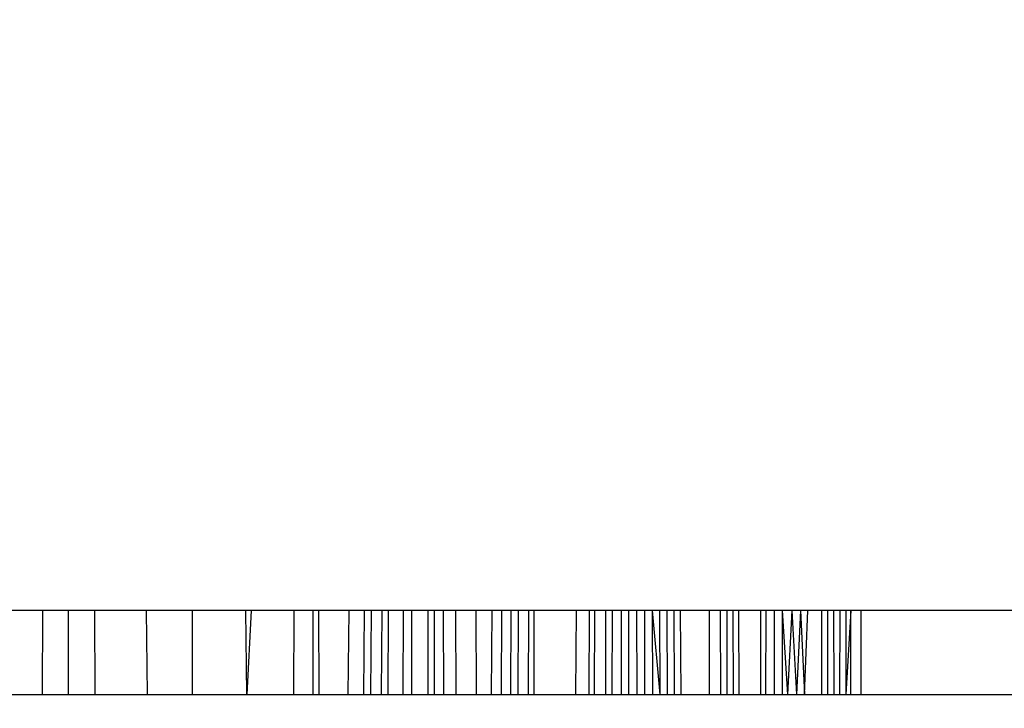
# Model space of a CAD drawing. Units: millimetres. Extents: x 31092 to 42645, y -7898 to 3779.
# Drawn here: x 38425 to 38430, y -6016 to -6012 of the extents above; entities that cross this region are included whole.
import ezdxf

# ---------------------------------------------------------------- set-up
doc = ezdxf.new("R2010")
doc.units = ezdxf.units.MM
doc.layers.add('Strefa bezpieczna', color=8, linetype='Continuous')
doc.dimstyles.get("Standard").update_dxf_attribs({"dimtxt": 180, "dimasz": 200, "dimexe": 0.18, "dimexo": 0.0625, "dimgap": 200, "dimtad": 0, "dimtih": 1, "dimtoh": 1, "dimlfac": 0.001, "dimzin": 0, "dimdsep": 46, "dimtxsty": 'Standard', "dimcen": 0.09, "dimse1": 1, "dimse2": 1, "dimadec": 0, "dimazin": 0, "dimtfac": 1, "dimtdec": 4, "dimtofl": 0, "dimtmove": 0, "dimatfit": 3, "dimfxl": 1, "dimtolj": 1, "dimtzin": 0, "dimarcsym": 0})

# ---------------------------------------------------------------- blocks, each defined once
blk = doc.blocks.new('*D104')
at = {"layer": 'Defpoints', "color": 0}
for p in [(39023.9121, 2568.198), (31398.449, -7897.843), (38340.3755, -7897.843)]:
    blk.add_point(p, dxfattribs=at)
at = {"layer": 'Strefa bezpieczna', "color": 0, "lineweight": -2}
for p, q in [((31398.449, 2368.198), (31398.449, -2374.8229)), ((31398.449, -7697.843), (31398.449, -2954.8229))]:
    blk.add_line(p, q, dxfattribs=at)
at = {"layer": 'Strefa bezpieczna', "color": 0}
for points in [[(31431.7823, 2368.198), (31365.1157, 2368.198), (31398.449, 2568.198)], [(31365.1157, -7697.843), (31431.7823, -7697.843), (31398.449, -7897.843)]]:
    blk.add_solid(points, dxfattribs=at)
at = {"layer": 'Strefa bezpieczna', "color": 0, "insert": (31398.449, -2664.8229), "char_height": 180, "attachment_point": 5}
blk.add_mtext('\\A1;10.47', dxfattribs=at)
blk = doc.blocks.new('*D105')
at = {"layer": 'Defpoints', "color": 0}
for p in [(39310.148, 1068.198), (32595.0789, -6397.8434), (38125.148, -6397.8434)]:
    blk.add_point(p, dxfattribs=at)
at = {"layer": 'Strefa bezpieczna', "color": 0, "lineweight": -2}
for p, q in [((32595.0789, 868.198), (32595.0789, -2374.8229)), ((32595.0789, -6197.8434), (32595.0789, -2954.8229))]:
    blk.add_line(p, q, dxfattribs=at)
at = {"layer": 'Strefa bezpieczna', "color": 0}
for points in [[(32628.4122, 868.198), (32561.7456, 868.198), (32595.0789, 1068.198)], [(32561.7456, -6197.8434), (32628.4122, -6197.8434), (32595.0789, -6397.8434)]]:
    blk.add_solid(points, dxfattribs=at)
at = {"layer": 'Strefa bezpieczna', "color": 0, "insert": (32595.0789, -2664.8229), "char_height": 180, "attachment_point": 5}
blk.add_mtext('\\A1;7.47', dxfattribs=at)

msp = doc.modelspace()

# ---------------------------------------------------------------- linework, layer by layer
for p, q in [((38425.0166, -6015.3248), (38424.8007, -6015.3248)), ((38425.0166, -6015.3248), (38425.0149, -6015.7497)), ((38425.148, -6015.3248), (38425.0166, -6015.3248)), ((38425.148, -6015.7497), (38425.148, -6015.3248)), ((38425.2794, -6015.3248), (38425.148, -6015.3248)), ((38425.2794, -6015.3248), (38425.281, -6015.7497)), ((38425.5405, -6015.3248), (38425.2794, -6015.3248)), ((38425.5405, -6015.3248), (38425.5454, -6015.7497)), ((38425.7737, -6015.3248), (38425.5405, -6015.3248)), ((38425.7737, -6015.7497), (38425.7737, -6015.3248)), ((38426.044, -6015.3248), (38425.7737, -6015.3248)), ((38426.0474, -6015.7497), (38426.044, -6015.3248)), ((38426.0695, -6015.3248), (38426.044, -6015.3248)), ((38426.0695, -6015.3248), (38426.0474, -6015.7497)), ((38426.2857, -6015.3248), (38426.0695, -6015.3248)), ((38426.2857, -6015.3248), (38426.2845, -6015.7497)), ((38426.384, -6015.3248), (38426.2857, -6015.3248)), ((38426.384, -6015.7497), (38426.384, -6015.3248)), ((38426.4109, -6015.3248), (38426.384, -6015.3248)), ((38426.4109, -6015.3248), (38426.4112, -6015.7497)), ((38426.5649, -6015.3248), (38426.4109, -6015.3248)), ((38426.5594, -6015.7497), (38426.5649, -6015.3248)), ((38426.6414, -6015.3248), (38426.5649, -6015.3248)), ((38426.6414, -6015.3248), (38426.6374, -6015.7497)), ((38426.6762, -6015.3248), (38426.6414, -6015.3248)), ((38426.6762, -6015.3248), (38426.6722, -6015.7497)), ((38426.7306, -6015.3248), (38426.6762, -6015.3248)), ((38426.7306, -6015.3248), (38426.7273, -6015.7497)), ((38426.7627, -6015.3248), (38426.7306, -6015.3248)), ((38426.7627, -6015.3248), (38426.7602, -6015.7497)), ((38426.837, -6015.3248), (38426.7627, -6015.3248)), ((38426.837, -6015.3248), (38426.8352, -6015.7497)), ((38426.8802, -6015.3248), (38426.837, -6015.3248)), ((38426.8802, -6015.3248), (38426.8792, -6015.7497)), ((38426.9639, -6015.3248), (38426.8802, -6015.3248)), ((38426.9639, -6015.7497), (38426.9639, -6015.3248)), ((38426.9935, -6015.3248), (38426.9639, -6015.3248)), ((38426.9935, -6015.3248), (38426.9938, -6015.7497)), ((38427.0395, -6015.3248), (38426.9935, -6015.3248)), ((38427.0395, -6015.3248), (38427.0405, -6015.7497)), ((38427.1014, -6015.3248), (38427.0395, -6015.3248)), ((38427.1014, -6015.3248), (38427.1031, -6015.7497)), ((38427.2037, -6015.3248), (38427.1014, -6015.3248)), ((38427.2037, -6015.3248), (38427.2067, -6015.7497)), ((38427.2864, -6015.3248), (38427.2037, -6015.3248)), ((38427.2835, -6015.7497), (38427.2864, -6015.3248)), ((38427.3344, -6015.3248), (38427.2864, -6015.3248)), ((38427.3344, -6015.3248), (38427.3321, -6015.7497)), ((38427.3812, -6015.3248), (38427.3344, -6015.3248)), ((38427.3812, -6015.3248), (38427.3795, -6015.7497)), ((38427.4192, -6015.3248), (38427.3812, -6015.3248)), ((38427.4182, -6015.7497), (38427.4192, -6015.3248)), ((38427.4715, -6015.3248), (38427.4192, -6015.3248)), ((38427.4711, -6015.7497), (38427.4715, -6015.3248)), ((38427.4991, -6015.3248), (38427.4715, -6015.3248)), ((38427.4991, -6015.7497), (38427.4991, -6015.3248)), ((38427.7109, -6015.3248), (38427.4991, -6015.3248)), ((38427.7109, -6015.3248), (38427.7076, -6015.7497)), ((38427.7773, -6015.3248), (38427.7109, -6015.3248)), ((38427.7773, -6015.3248), (38427.7745, -6015.7497)), ((38427.8042, -6015.3248), (38427.7773, -6015.3248)), ((38427.8042, -6015.3248), (38427.8021, -6015.7497)), ((38427.86, -6015.3248), (38427.8042, -6015.3248)), ((38427.86, -6015.3248), (38427.8585, -6015.7497)), ((38427.8927, -6015.3248), (38427.86, -6015.3248)), ((38427.8927, -6015.3248), (38427.8917, -6015.7497)), ((38427.9388, -6015.3248), (38427.8927, -6015.3248)), ((38427.9388, -6015.3248), (38427.9382, -6015.7497)), ((38427.9764, -6015.3248), (38427.9388, -6015.3248)), ((38427.9764, -6015.7497), (38427.9764, -6015.3248)), ((38428.0165, -6015.3248), (38427.9764, -6015.3248)), ((38428.0165, -6015.3248), (38428.017, -6015.7497)), ((38428.0558, -6015.3248), (38428.0165, -6015.3248)), ((38428.0558, -6015.3248), (38428.0568, -6015.7497)), ((38428.0943, -6015.3248), (38428.0558, -6015.3248)), ((38428.0943, -6015.3248), (38428.0958, -6015.7497)), ((38428.0943, -6015.3248), (38428.1338, -6015.7497)), ((38428.1319, -6015.3248), (38428.0943, -6015.3248)), ((38428.1319, -6015.3248), (38428.1338, -6015.7497)), ((38428.1684, -6015.3248), (38428.1319, -6015.3248)), ((38428.1684, -6015.3248), (38428.1708, -6015.7497)), ((38428.2038, -6015.3248), (38428.1684, -6015.3248)), ((38428.2038, -6015.3248), (38428.2067, -6015.7497)), ((38428.2382, -6015.3248), (38428.2038, -6015.3248)), ((38428.2415, -6015.7497), (38428.2382, -6015.3248)), ((38428.384, -6015.3248), (38428.2382, -6015.3248)), ((38428.384, -6015.7497), (38428.384, -6015.3248)), ((38428.4389, -6015.3248), (38428.384, -6015.3248)), ((38428.4389, -6015.3248), (38428.4396, -6015.7497)), ((38428.4711, -6015.3248), (38428.4389, -6015.3248)), ((38428.4711, -6015.3248), (38428.4722, -6015.7497)), ((38428.5023, -6015.3248), (38428.4711, -6015.3248)), ((38428.5023, -6015.3248), (38428.5038, -6015.7497)), ((38428.5325, -6015.3248), (38428.5023, -6015.3248)), ((38428.5343, -6015.7497), (38428.5325, -6015.3248)), ((38428.6422, -6015.3248), (38428.5325, -6015.3248)), ((38428.6422, -6015.3248), (38428.6413, -6015.7497)), ((38428.668, -6015.3248), (38428.6422, -6015.3248)), ((38428.668, -6015.3248), (38428.6674, -6015.7497)), ((38428.712, -6015.3248), (38428.668, -6015.3248)), ((38428.712, -6015.7497), (38428.712, -6015.3248)), ((38428.7515, -6015.3248), (38428.712, -6015.3248)), ((38428.7515, -6015.3248), (38428.752, -6015.7497)), ((38428.7515, -6015.3248), (38428.7775, -6015.7497)), ((38428.8004, -6015.3248), (38428.7515, -6015.3248)), ((38428.8004, -6015.3248), (38428.7775, -6015.7497)), ((38428.8004, -6015.3248), (38428.8241, -6015.7497)), ((38428.8434, -6015.3248), (38428.8004, -6015.3248)), ((38428.8434, -6015.3248), (38428.8241, -6015.7497)), ((38428.8434, -6015.3248), (38428.8646, -6015.7497)), ((38428.8804, -6015.3248), (38428.8434, -6015.3248)), ((38428.8646, -6015.7497), (38428.8804, -6015.3248)), ((38428.9522, -6015.3248), (38428.8804, -6015.3248)), ((38428.9522, -6015.7497), (38428.9522, -6015.3248)), ((38428.9807, -6015.3248), (38428.9522, -6015.3248)), ((38428.9807, -6015.3248), (38428.981, -6015.7497)), ((38429.0111, -6015.3248), (38428.9807, -6015.3248)), ((38429.0111, -6015.3248), (38429.0118, -6015.7497)), ((38429.0729, -6015.3248), (38429.0111, -6015.3248)), ((38429.0432, -6015.7497), (38429.044, -6015.3248)), ((38429.0729, -6015.3248), (38429.0725, -6015.7497)), ((38429.0987, -6015.3248), (38429.0725, -6015.7497)), ((38429.0987, -6015.3248), (38429.0729, -6015.3248)), ((38429.0987, -6015.7497), (38429.0987, -6015.3248)), ((38429.148, -6015.3248), (38429.0987, -6015.3248)), ((38429.148, -6015.3248), (38429.148, -6015.7497)), ((38482.148, -6015.3248), (38429.148, -6015.3248)), ((38424.7724, -6015.7497), (38425.0149, -6015.7497)), ((38425.0149, -6015.7497), (38425.148, -6015.7497)), ((38425.148, -6015.7497), (38425.281, -6015.7497)), ((38425.281, -6015.7497), (38425.5454, -6015.7497)), ((38425.5454, -6015.7497), (38425.7737, -6015.7497)), ((38425.7737, -6015.7497), (38426.0474, -6015.7497)), ((38426.0474, -6015.7497), (38426.2845, -6015.7497)), ((38426.2845, -6015.7497), (38426.384, -6015.7497)), ((38426.384, -6015.7497), (38426.4112, -6015.7497)), ((38426.4112, -6015.7497), (38426.5594, -6015.7497)), ((38426.5594, -6015.7497), (38426.6374, -6015.7497)), ((38426.6374, -6015.7497), (38426.6722, -6015.7497)), ((38426.6722, -6015.7497), (38426.7273, -6015.7497)), ((38426.7273, -6015.7497), (38426.7602, -6015.7497)), ((38426.7602, -6015.7497), (38426.8352, -6015.7497)), ((38426.8352, -6015.7497), (38426.8792, -6015.7497)), ((38426.8792, -6015.7497), (38426.9639, -6015.7497)), ((38426.9639, -6015.7497), (38426.9938, -6015.7497)), ((38426.9938, -6015.7497), (38427.0405, -6015.7497)), ((38427.0405, -6015.7497), (38427.1031, -6015.7497)), ((38427.1031, -6015.7497), (38427.2067, -6015.7497)), ((38427.2067, -6015.7497), (38427.2835, -6015.7497)), ((38427.2835, -6015.7497), (38427.3321, -6015.7497)), ((38427.3321, -6015.7497), (38427.3795, -6015.7497)), ((38427.3795, -6015.7497), (38427.4182, -6015.7497)), ((38427.4182, -6015.7497), (38427.4711, -6015.7497)), ((38427.4711, -6015.7497), (38427.4991, -6015.7497)), ((38427.4991, -6015.7497), (38427.7076, -6015.7497)), ((38427.7076, -6015.7497), (38427.7745, -6015.7497)), ((38427.7745, -6015.7497), (38427.8021, -6015.7497)), ((38427.8021, -6015.7497), (38427.8585, -6015.7497)), ((38427.8585, -6015.7497), (38427.8917, -6015.7497)), ((38427.8917, -6015.7497), (38427.9382, -6015.7497)), ((38427.9382, -6015.7497), (38427.9764, -6015.7497)), ((38427.9764, -6015.7497), (38428.017, -6015.7497)), ((38428.017, -6015.7497), (38428.0568, -6015.7497)), ((38428.0568, -6015.7497), (38428.0958, -6015.7497)), ((38428.0958, -6015.7497), (38428.1338, -6015.7497)), ((38428.1338, -6015.7497), (38428.1708, -6015.7497)), ((38428.1708, -6015.7497), (38428.2067, -6015.7497)), ((38428.2067, -6015.7497), (38428.2415, -6015.7497)), ((38428.2415, -6015.7497), (38428.384, -6015.7497)), ((38428.384, -6015.7497), (38428.4396, -6015.7497)), ((38428.4396, -6015.7497), (38428.4722, -6015.7497)), ((38428.4722, -6015.7497), (38428.5038, -6015.7497)), ((38428.5038, -6015.7497), (38428.5343, -6015.7497)), ((38428.5343, -6015.7497), (38428.6413, -6015.7497)), ((38428.6413, -6015.7497), (38428.6674, -6015.7497)), ((38428.6674, -6015.7497), (38428.712, -6015.7497)), ((38428.712, -6015.7497), (38428.752, -6015.7497)), ((38428.752, -6015.7497), (38428.7775, -6015.7497)), ((38428.7775, -6015.7497), (38428.8241, -6015.7497)), ((38428.8241, -6015.7497), (38428.8646, -6015.7497)), ((38428.8646, -6015.7497), (38428.9522, -6015.7497)), ((38428.9522, -6015.7497), (38428.981, -6015.7497)), ((38428.981, -6015.7497), (38429.0118, -6015.7497)), ((38429.0118, -6015.7497), (38429.0725, -6015.7497)), ((38429.0725, -6015.7497), (38429.0987, -6015.7497)), ((38429.0987, -6015.7497), (38429.148, -6015.7497)), ((38429.148, -6015.7497), (38482.148, -6015.7497))]:
    msp.add_line(p, q)

# ---------------------------------------------------------------- dimensions: what is measured, and where the dimension line sits
at = {"layer": 'Strefa bezpieczna'}
for base, p1, p2, picture, middle in [((31398.449, -7897.843), (39023.9121, 2568.198), (38340.3755, -7897.843), '*D104', (31398.449, -2664.8229)), ((32595.0789, -6397.8434), (39310.148, 1068.198), (38125.148, -6397.8434), '*D105', (32595.0789, -2664.8229))]:
    dim = msp.add_linear_dim(base=base, p1=p1, p2=p2, angle=90, dimstyle='Standard', dxfattribs=at)
    dim.commit()
    dim.dimension.update_dxf_attribs({"geometry": picture, "text_midpoint": middle, "dimtype": 160})

doc.saveas('drawing.dxf')
